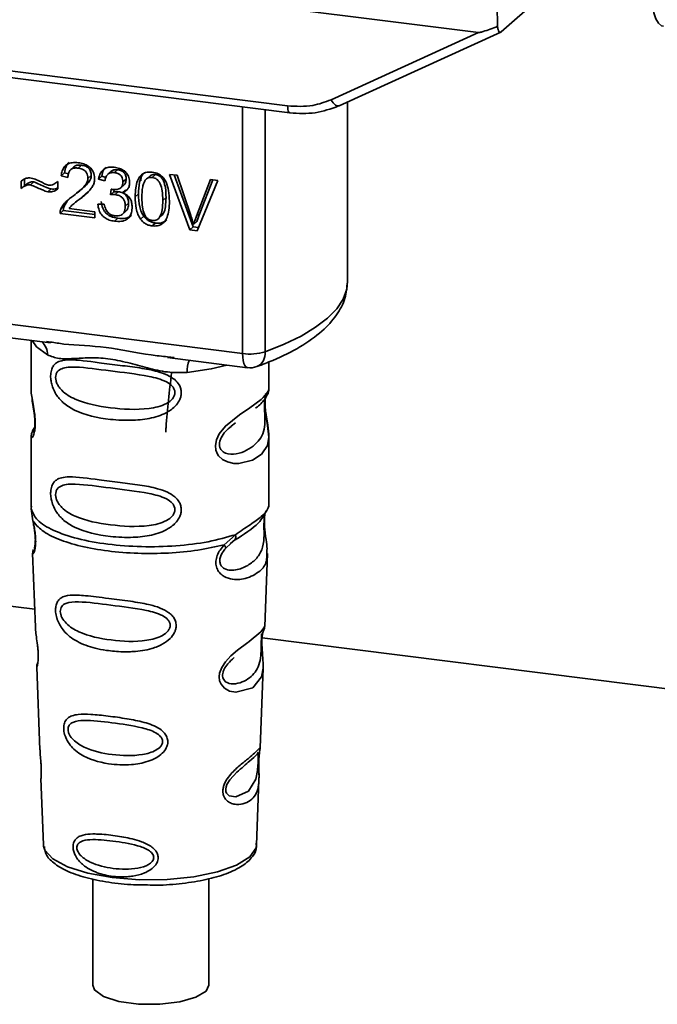
# Paper-space layout 'Blatt1' of a CAD drawing. Units: millimetres. Extents: x 0 to 5940, y 0 to 4200.
# Drawn here: x 4847 to 4872, y 1556 to 1596 of the extents above; entities that cross this region are included whole.
import ezdxf

# ---------------------------------------------------------------- set-up
doc = ezdxf.new("R2010")
doc.units = ezdxf.units.MM
doc.header["$LTSCALE"] = 10

psp = doc.layouts.new('Blatt1')

# ---------------------------------------------------------------- linework, layer by layer
at = {"color": 7, "linetype": 'Continuous', "lineweight": 35}
for p, q in [((4818.291, 1601.284), (4865.229, 1595.37)), ((4866.149, 1595.402), (4867.637, 1596.713)), ((4826, 1596.394), (4857.546, 1592.419)), ((4865.99, 1596.46), (4865.999, 1595.625)), ((4826.096, 1596.114), (4857.641, 1592.139)), ((4859.298, 1592.671), (4865.229, 1595.37)), ((4859.618, 1592.425), (4866.129, 1595.388)), ((4855.735, 1582.447), (4855.735, 1592.379)), ((4856.642, 1592.265), (4856.642, 1582.518)), ((4859.96, 1585.346), (4859.96, 1592.58)), ((4848.938, 1589.968), (4848.805, 1589.851)), ((4849.242, 1590.033), (4849.11, 1589.917)), ((4846.949, 1589.469), (4846.949, 1589.212)), ((4848.562, 1589.72), (4848.429, 1589.603)), ((4848.697, 1589.54), (4848.429, 1589.603)), ((4848.562, 1589.72), (4848.716, 1589.684)), ((4849.638, 1589.615), (4849.506, 1589.498)), ((4850.059, 1589.594), (4849.927, 1589.477)), ((4850.186, 1589.398), (4849.927, 1589.477)), ((4850.059, 1589.594), (4850.225, 1589.544)), ((4850.443, 1589.786), (4850.31, 1589.669)), ((4850.7, 1589.85), (4850.567, 1589.733)), ((4851.045, 1589.476), (4850.912, 1589.359)), ((4851.643, 1589.581), (4851.635, 1589.404)), ((4852.021, 1589.617), (4851.888, 1589.5)), ((4852.226, 1589.658), (4852.093, 1589.541)), ((4852.795, 1589.664), (4853.099, 1589.626)), ((4853.614, 1587.428), (4852.795, 1589.664)), ((4852.979, 1589.641), (4853.747, 1587.545)), ((4853.099, 1589.626), (4853.649, 1588.008)), ((4846.816, 1589.095), (4846.816, 1589.395)), ((4846.949, 1589.212), (4846.816, 1589.095)), ((4847.326, 1589.36), (4847.193, 1589.243)), ((4847.893, 1588.96), (4848.026, 1589.077)), ((4848.263, 1589.356), (4848.293, 1589.382)), ((4848.293, 1589.383), (4848.293, 1589.076)), ((4849.193, 1589.017), (4849.326, 1589.134)), ((4850.827, 1589.124), (4850.959, 1589.24)), ((4853.875, 1587.979), (4854.447, 1589.456)), ((4854.734, 1589.42), (4853.904, 1587.392)), ((4854.531, 1589.446), (4854.007, 1588.096)), ((4854.447, 1589.456), (4854.734, 1589.42)), ((4849.027, 1588.541), (4849.284, 1588.767)), ((4849.284, 1588.767), (4849.151, 1588.65)), ((4849.284, 1588.767), (4849.507, 1588.971)), ((4850.413, 1588.842), (4850.442, 1589.067)), ((4850.546, 1588.959), (4850.413, 1588.842)), ((4850.558, 1589.056), (4850.546, 1588.959)), ((4850.546, 1588.959), (4850.728, 1588.965)), ((4850.595, 1588.848), (4850.728, 1588.965)), ((4851.022, 1589.043), (4850.889, 1588.927)), ((4851.54, 1588.874), (4851.407, 1588.757)), ((4852.65, 1588.735), (4852.517, 1588.618)), ((4848.41, 1588.266), (4848.543, 1588.382)), ((4848.743, 1588.291), (4849.778, 1588.161)), ((4849.014, 1588.556), (4848.881, 1588.439)), ((4849.902, 1588.461), (4850.162, 1588.462)), ((4851.14, 1588.5), (4851.007, 1588.383)), ((4848.512, 1588.205), (4848.38, 1588.088)), ((4849.778, 1587.912), (4848.38, 1588.088)), ((4848.512, 1588.205), (4849.778, 1588.045)), ((4849.778, 1588.161), (4849.778, 1587.912)), ((4850.705, 1587.895), (4850.573, 1587.778)), ((4850.897, 1588.063), (4851.03, 1588.179)), ((4851.749, 1587.982), (4851.616, 1587.865)), ((4852.367, 1587.909), (4852.499, 1588.026)), ((4854.007, 1588.096), (4853.875, 1587.979)), ((4854.007, 1588.096), (4853.893, 1587.762)), ((4852.096, 1587.586), (4852.229, 1587.703)), ((4853.747, 1587.545), (4853.614, 1587.428)), ((4853.747, 1587.545), (4853.956, 1587.519)), ((4853.893, 1587.762), (4853.761, 1587.645)), ((4853.904, 1587.392), (4853.614, 1587.428)), ((4828.61, 1585.864), (4855.735, 1582.447)), ((4836.727, 1584.299), (4847.999, 1582.879)), ((4847.212, 1582.978), (4847.212, 1581.026)), ((4847.828, 1582.939), (4848.002, 1582.913)), ((4852.707, 1582.285), (4855.926, 1581.88)), ((4852.711, 1582.319), (4852.979, 1582.291)), ((4856.796, 1581.034), (4856.796, 1582.112)), ((4847.212, 1581.039), (4847.217, 1580.989)), ((4855.267, 1579.53), (4855.445, 1579.661)), ((4855.273, 1579.516), (4855.438, 1579.663)), ((4847.212, 1579.089), (4847.212, 1576.261)), ((4856.796, 1576.261), (4856.796, 1579.082)), ((4847.229, 1576.304), (4847.218, 1576.192)), ((4847.218, 1576.191), (4847.29, 1575.717)), ((4856.622, 1575.999), (4856.63, 1575.999)), ((4856.757, 1576.231), (4856.779, 1576.305)), ((4854.99, 1574.747), (4855.443, 1575.155)), ((4855.053, 1574.607), (4855.261, 1574.798)), ((4855.228, 1574.782), (4855.429, 1574.957)), ((4855.261, 1574.798), (4855.386, 1574.914)), ((4847.275, 1574.417), (4847.386, 1571.427)), ((4856.623, 1571.458), (4856.732, 1574.397)), ((4840.539, 1573.011), (4847.359, 1572.152)), ((4856.517, 1571.109), (4856.506, 1570.957)), ((4856.519, 1570.998), (4879.288, 1568.129)), ((4856.513, 1570.752), (4856.512, 1570.773)), ((4856.513, 1570.751), (4856.513, 1570.752)), ((4847.446, 1569.825), (4847.569, 1566.496)), ((4856.442, 1566.573), (4856.561, 1569.783)), ((4856.426, 1566.495), (4856.421, 1566.498)), ((4856.387, 1565.974), (4856.387, 1565.991)), ((4856.387, 1565.969), (4856.387, 1565.974)), ((4847.612, 1565.341), (4847.711, 1562.667)), ((4856.297, 1562.667), (4856.394, 1565.287)), ((4847.711, 1562.667), (4847.715, 1562.619)), ((4856.297, 1562.667), (4856.297, 1562.711)), ((4849.702, 1561.293), (4849.702, 1557.013)), ((4854.369, 1557.013), (4854.369, 1561.301))]:
    psp.add_line(p, q, dxfattribs=at)
at = {"color": 7, "linetype": 'Continuous', "lineweight": 35, "flags": 128}
for points in [[(4872.214, 1596.819), (4872.244, 1596.472), (4872.301, 1596.172), (4872.382, 1595.929), (4872.485, 1595.753), (4872.605, 1595.65), (4872.685, 1595.625)], [(4859.298, 1592.671), (4859.339, 1592.603), (4859.384, 1592.542), (4859.431, 1592.492), (4859.479, 1592.453), (4859.525, 1592.428), (4859.569, 1592.417), (4859.599, 1592.418)], [(4857.64, 1592.139), (4857.637, 1592.14), (4857.611, 1592.153), (4857.589, 1592.182), (4857.571, 1592.225), (4857.557, 1592.28), (4857.549, 1592.346), (4857.546, 1592.419)], [(4859.599, 1592.418), (4859.608, 1592.421), (4859.618, 1592.425)], [(4856.642, 1582.518), (4857.413, 1582.825), (4858.093, 1583.155), (4858.674, 1583.505), (4859.152, 1583.872), (4859.523, 1584.253), (4859.781, 1584.644), (4859.926, 1585.041), (4859.96, 1585.346)], [(4847.262, 1582.971), (4847.436, 1582.719), (4847.869, 1582.395)], [(4855.926, 1581.88), (4855.917, 1581.881), (4855.866, 1581.909), (4855.821, 1581.968), (4855.785, 1582.054), (4855.758, 1582.166), (4855.741, 1582.299), (4855.735, 1582.447)], [(4855.103, 1581.984), (4854.472, 1581.833), (4853.504, 1581.685)], [(4856.666, 1580.845), (4856.659, 1580.818), (4856.637, 1580.676), (4856.627, 1580.508), (4856.63, 1580.355), (4856.643, 1580.19), (4856.687, 1579.871), (4856.743, 1579.556), (4856.796, 1579.081), (4856.74, 1578.74), (4856.511, 1578.406), (4856.49, 1578.386), (4856.487, 1578.384), (4856.486, 1578.383), (4856.132, 1578.16), (4855.581, 1578.025), (4855.384, 1578.028), (4855.127, 1578.083), (4854.92, 1578.188), (4854.768, 1578.333), (4854.713, 1578.418), (4854.691, 1578.465), (4854.681, 1578.489), (4854.68, 1578.492), (4854.659, 1578.557), (4854.638, 1578.744), (4854.679, 1578.974), (4854.794, 1579.22), (4855.038, 1579.527), (4855.602, 1579.982), (4856.028, 1580.266), (4856.486, 1580.605), (4856.486, 1580.605)], [(4856.559, 1569.783), (4856.498, 1569.426), (4856.145, 1568.991), (4855.464, 1568.809), (4855.208, 1568.859), (4854.999, 1568.976), (4854.865, 1569.134), (4854.808, 1569.276), (4854.791, 1569.433), (4854.808, 1569.573), (4854.892, 1569.805), (4855.04, 1570.032), (4855.261, 1570.272), (4855.526, 1570.5), (4855.948, 1570.814), (4855.978, 1570.836), (4855.992, 1570.847), (4855.994, 1570.848), (4855.995, 1570.849), (4855.995, 1570.849), (4855.995, 1570.849), (4855.995, 1570.849), (4855.995, 1570.849), (4855.995, 1570.849), (4856.468, 1571.246), (4856.602, 1571.419), (4856.615, 1571.458)], [(4856.362, 1566.056), (4856.358, 1565.961), (4856.353, 1565.856), (4856.338, 1565.653), (4856.273, 1565.307), (4855.969, 1564.828), (4855.463, 1564.594), (4855.189, 1564.641), (4855.088, 1564.742), (4855.059, 1564.817), (4855.052, 1564.902), (4855.066, 1564.996), (4855.101, 1565.096), (4855.213, 1565.283), (4855.5, 1565.592), (4855.5, 1565.592)], [(4847.715, 1562.619), (4847.767, 1562.453), (4848.091, 1562.096), (4848.681, 1561.778), (4849.498, 1561.522), (4850.486, 1561.346), (4851.577, 1561.26), (4852.698, 1561.272), (4853.771, 1561.38), (4854.723, 1561.577), (4855.491, 1561.849), (4856.02, 1562.179), (4856.276, 1562.542), (4856.297, 1562.667)], [(4854.369, 1557.013), (4854.26, 1556.779), (4853.856, 1556.526), (4853.206, 1556.34), (4852.397, 1556.245), (4851.54, 1556.253), (4850.75, 1556.364), (4850.133, 1556.563), (4849.774, 1556.822), (4849.702, 1557.013)]]:
    psp.add_lwpolyline(points, dxfattribs=at)
at = {"color": 7, "linetype": 'Continuous', "lineweight": 35}
for centre, radius, start, end in [((4847.206, 1582.423), 0.664, 357.5584, 49.0042), ((4856.026, 1584.542), 2.116, 262.0863, 286.9126), ((4856.055, 1582.454), 0.59, 295.8437, 6.266), ((4854.578, 1581.756), 1.077, 157.0927, 183.7787), ((4856.03, 1582.707), 0.833, 262.8192, 289.8426)]:
    psp.add_arc(centre, radius, start, end, dxfattribs=at)
for points, knots in [([(4865.999, 1595.625), (4865.808, 1595.55), (4865.573, 1595.459), (4865.32, 1595.384), (4865.255, 1595.37), (4865.237, 1595.37), (4865.229, 1595.37)], [0, 0, 0, 0, 0.759745, 0.932709, 0.973735, 1, 1, 1, 1]), ([(4865.999, 1595.625), (4866.006, 1595.578), (4866.019, 1595.483), (4866.06, 1595.402), (4866.105, 1595.374), (4866.135, 1595.393), (4866.149, 1595.402)], [0, 0, 0, 0, 0.288437, 0.58078, 0.798899, 1, 1, 1, 1]), ([(4857.546, 1592.419), (4857.89, 1592.402), (4858.506, 1592.371), (4859.056, 1592.579), (4859.298, 1592.671)], [0, 0, 0, 0, 0.559553, 1, 1, 1, 1]), ([(4857.64, 1592.139), (4857.983, 1592.119), (4858.67, 1592.079), (4859.289, 1592.305), (4859.599, 1592.419)], [0, 0, 0, 0, 0.499521, 1, 1, 1, 1]), ([(4848.429, 1589.603), (4848.439, 1589.672), (4848.458, 1589.801), (4848.541, 1589.965), (4848.676, 1590.086), (4848.876, 1590.15), (4849.031, 1590.138), (4849.115, 1590.132)], [0, 0, 0, 0, 0.204649, 0.382399, 0.548961, 0.756031, 1, 1, 1, 1]), ([(4848.741, 1590.136), (4848.721, 1590.118), (4848.674, 1590.074), (4848.598, 1589.94), (4848.576, 1589.81), (4848.562, 1589.72)], [0, 0, 0, 0, 0.173947, 0.425043, 1, 1, 1, 1]), ([(4849.11, 1589.917), (4849.063, 1589.92), (4848.977, 1589.927), (4848.859, 1589.896), (4848.766, 1589.823), (4848.706, 1589.699), (4848.701, 1589.596), (4848.697, 1589.54)], [0, 0, 0, 0, 0.2063586, 0.3823897, 0.5459271, 0.7517287, 1, 1, 1, 1]), ([(4848.938, 1589.968), (4848.956, 1589.981), (4848.992, 1590.009), (4849.094, 1590.042), (4849.181, 1590.037), (4849.242, 1590.033)], [0, 0, 0, 0, 0.2091672, 0.4463909, 1, 1, 1, 1]), ([(4849.506, 1589.498), (4849.504, 1589.54), (4849.5, 1589.619), (4849.457, 1589.73), (4849.379, 1589.823), (4849.257, 1589.891), (4849.162, 1589.907), (4849.11, 1589.917)], [0, 0, 0, 0, 0.2021606, 0.3753007, 0.5381721, 0.7464694, 1, 1, 1, 1]), ([(4849.115, 1590.132), (4849.19, 1590.119), (4849.327, 1590.096), (4849.514, 1590.012), (4849.663, 1589.879), (4849.761, 1589.683), (4849.769, 1589.537), (4849.774, 1589.458)], [0, 0, 0, 0, 0.222306, 0.408354, 0.573454, 0.769693, 1, 1, 1, 1]), ([(4849.242, 1590.033), (4849.301, 1590.023), (4849.385, 1590.008), (4849.483, 1589.954), (4849.541, 1589.906), (4849.585, 1589.847), (4849.63, 1589.75), (4849.635, 1589.671), (4849.638, 1589.615)], [0, 0, 0, 0, 0.283781, 0.403397, 0.514199, 0.622773, 0.73633, 1, 1, 1, 1]), ([(4849.927, 1589.477), (4849.949, 1589.566), (4849.991, 1589.732), (4850.153, 1589.898), (4850.354, 1589.964), (4850.49, 1589.955), (4850.562, 1589.95)], [0, 0, 0, 0, 0.302172, 0.560281, 0.765896, 1, 1, 1, 1]), ([(4850.244, 1589.954), (4850.205, 1589.914), (4850.109, 1589.816), (4850.078, 1589.676), (4850.059, 1589.594)], [0, 0, 0, 0, 0.411005, 1, 1, 1, 1]), ([(4850.562, 1589.95), (4850.632, 1589.938), (4850.761, 1589.916), (4850.936, 1589.837), (4851.076, 1589.713), (4851.168, 1589.531), (4851.176, 1589.394), (4851.181, 1589.32)], [0, 0, 0, 0, 0.222912, 0.409356, 0.574539, 0.770417, 1, 1, 1, 1]), ([(4846.816, 1589.395), (4846.88, 1589.441), (4846.997, 1589.527), (4847.149, 1589.519), (4847.218, 1589.515)], [0, 0, 0, 0, 0.545318, 1, 1, 1, 1]), ([(4847.218, 1589.515), (4847.292, 1589.495), (4847.449, 1589.454), (4847.594, 1589.373), (4847.671, 1589.331)], [0, 0, 0, 0, 0.473899, 1, 1, 1, 1]), ([(4848.922, 1588.805), (4849.092, 1588.931), (4849.305, 1589.091), (4849.483, 1589.352), (4849.499, 1589.454), (4849.506, 1589.498)], [0, 0, 0, 0, 0.684027, 0.861842, 1, 1, 1, 1]), ([(4849.638, 1589.615), (4849.636, 1589.59), (4849.632, 1589.538), (4849.588, 1589.427), (4849.421, 1589.192), (4849.211, 1589.037), (4849.055, 1588.922)], [0, 0, 0, 0, 0.075506, 0.161288, 0.37335, 1, 1, 1, 1]), ([(4850.567, 1589.733), (4850.512, 1589.735), (4850.407, 1589.74), (4850.285, 1589.659), (4850.215, 1589.539), (4850.196, 1589.448), (4850.186, 1589.398)], [0, 0, 0, 0, 0.27459, 0.524574, 0.741582, 1, 1, 1, 1]), ([(4850.443, 1589.786), (4850.443, 1589.786), (4850.455, 1589.803), (4850.494, 1589.822), (4850.576, 1589.856), (4850.649, 1589.852), (4850.7, 1589.85)], [0, 0, 0, 0, 0.002285, 0.231886, 0.468155, 1, 1, 1, 1]), ([(4850.912, 1589.359), (4850.911, 1589.397), (4850.907, 1589.467), (4850.87, 1589.566), (4850.802, 1589.65), (4850.696, 1589.71), (4850.613, 1589.725), (4850.567, 1589.733)], [0, 0, 0, 0, 0.205329, 0.380462, 0.543618, 0.750017, 1, 1, 1, 1]), ([(4850.7, 1589.85), (4850.751, 1589.841), (4850.824, 1589.828), (4850.91, 1589.78), (4850.959, 1589.737), (4850.998, 1589.685), (4851.037, 1589.598), (4851.042, 1589.526), (4851.045, 1589.476)], [0, 0, 0, 0, 0.279748, 0.394559, 0.50921, 0.615388, 0.73, 1, 1, 1, 1]), ([(4851.045, 1589.476), (4851.041, 1589.423), (4851.034, 1589.348), (4850.993, 1589.272), (4850.967, 1589.25), (4850.958, 1589.242)], [0, 0, 0, 0, 0.590845, 0.851711, 1, 1, 1, 1]), ([(4851.407, 1588.757), (4851.411, 1588.88), (4851.418, 1589.102), (4851.486, 1589.394), (4851.611, 1589.62), (4851.824, 1589.766), (4852.003, 1589.76), (4852.096, 1589.756)], [0, 0, 0, 0, 0.253654, 0.460771, 0.631376, 0.809298, 1, 1, 1, 1]), ([(4851.776, 1589.737), (4851.754, 1589.715), (4851.652, 1589.611), (4851.558, 1589.309), (4851.547, 1589.032), (4851.54, 1588.874)], [0, 0, 0, 0, 0.107429, 0.492779, 1, 1, 1, 1]), ([(4852.093, 1589.541), (4852.065, 1589.542), (4852.009, 1589.546), (4851.932, 1589.526), (4851.863, 1589.486), (4851.827, 1589.446), (4851.808, 1589.424)], [0, 0, 0, 0, 0.256131, 0.492579, 0.732161, 1, 1, 1, 1]), ([(4852.226, 1589.658), (4852.195, 1589.659), (4852.133, 1589.662), (4852.061, 1589.646), (4852.033, 1589.619), (4852.025, 1589.612)], [0, 0, 0, 0, 0.434621, 0.84834, 1, 1, 1, 1]), ([(4852.517, 1588.618), (4852.513, 1588.746), (4852.507, 1588.968), (4852.444, 1589.231), (4852.358, 1589.384), (4852.283, 1589.465), (4852.193, 1589.521), (4852.127, 1589.534), (4852.093, 1589.541)], [0, 0, 0, 0, 0.355032, 0.618427, 0.722857, 0.81598, 0.905498, 1, 1, 1, 1]), ([(4852.096, 1589.756), (4852.176, 1589.74), (4852.328, 1589.709), (4852.53, 1589.558), (4852.681, 1589.318), (4852.772, 1588.982), (4852.78, 1588.727), (4852.785, 1588.584)], [0, 0, 0, 0, 0.163836, 0.314179, 0.475444, 0.706428, 1, 1, 1, 1]), ([(4852.65, 1588.735), (4852.646, 1588.863), (4852.64, 1589.085), (4852.576, 1589.348), (4852.49, 1589.502), (4852.415, 1589.583), (4852.325, 1589.638), (4852.26, 1589.651), (4852.226, 1589.658)], [0, 0, 0, 0, 0.355035, 0.618775, 0.723507, 0.816643, 0.905912, 1, 1, 1, 1]), ([(4847.193, 1589.243), (4847.16, 1589.244), (4847.088, 1589.246), (4846.955, 1589.2), (4846.872, 1589.137), (4846.816, 1589.095)], [0, 0, 0, 0, 0.232412, 0.495161, 1, 1, 1, 1]), ([(4846.949, 1589.212), (4847.011, 1589.258), (4847.097, 1589.323), (4847.232, 1589.363), (4847.295, 1589.361), (4847.326, 1589.36)], [0, 0, 0, 0, 0.562084, 0.787974, 1, 1, 1, 1]), ([(4847.893, 1588.96), (4847.858, 1588.97), (4847.769, 1588.996), (4847.536, 1589.094), (4847.339, 1589.18), (4847.193, 1589.243)], [0, 0, 0, 0, 0.148329, 0.370565, 1, 1, 1, 1]), ([(4847.326, 1589.36), (4847.485, 1589.291), (4847.69, 1589.201), (4847.924, 1589.105), (4847.999, 1589.084), (4848.026, 1589.077)], [0, 0, 0, 0, 0.686177, 0.8894, 1, 1, 1, 1]), ([(4847.671, 1589.331), (4847.723, 1589.302), (4847.803, 1589.258), (4847.89, 1589.238), (4847.921, 1589.231)], [0, 0, 0, 0, 0.642837, 1, 1, 1, 1]), ([(4848.293, 1589.076), (4848.226, 1589.031), (4848.107, 1588.952), (4847.958, 1588.957), (4847.893, 1588.96)], [0, 0, 0, 0, 0.567539, 1, 1, 1, 1]), ([(4847.921, 1589.231), (4847.957, 1589.229), (4848.031, 1589.227), (4848.164, 1589.273), (4848.242, 1589.34), (4848.293, 1589.383)], [0, 0, 0, 0, 0.2482942, 0.5130017, 1, 1, 1, 1]), ([(4848.026, 1589.077), (4848.1, 1589.071), (4848.198, 1589.064), (4848.275, 1589.11), (4848.293, 1589.121)], [0, 0, 0, 0, 0.763108, 1, 1, 1, 1]), ([(4849.774, 1589.458), (4849.769, 1589.411), (4849.759, 1589.311), (4849.686, 1589.168), (4849.504, 1588.922), (4849.303, 1588.767), (4849.151, 1588.65)], [0, 0, 0, 0, 0.126025, 0.2739, 0.450507, 1, 1, 1, 1]), ([(4850.483, 1589.059), (4850.532, 1589.054), (4850.621, 1589.047), (4850.742, 1589.068), (4850.839, 1589.123), (4850.904, 1589.224), (4850.909, 1589.312), (4850.912, 1589.359)], [0, 0, 0, 0, 0.230705, 0.422289, 0.588617, 0.779865, 1, 1, 1, 1]), ([(4851.181, 1589.32), (4851.177, 1589.269), (4851.169, 1589.169), (4851.1, 1589.052), (4851.003, 1588.972), (4850.929, 1588.942), (4850.889, 1588.927)], [0, 0, 0, 0, 0.279858, 0.542566, 0.759122, 1, 1, 1, 1]), ([(4851.808, 1589.424), (4851.787, 1589.388), (4851.74, 1589.307), (4851.685, 1589.072), (4851.679, 1588.871), (4851.676, 1588.724)], [0, 0, 0, 0, 0.1796558, 0.4007339, 1, 1, 1, 1]), ([(4848.41, 1588.266), (4848.435, 1588.315), (4848.49, 1588.424), (4848.661, 1588.609), (4848.818, 1588.727), (4848.922, 1588.805)], [0, 0, 0, 0, 0.216403, 0.479331, 1, 1, 1, 1]), ([(4848.831, 1588.735), (4848.793, 1588.706), (4848.671, 1588.613), (4848.595, 1588.476), (4848.543, 1588.382)], [0, 0, 0, 0, 0.313317, 1, 1, 1, 1]), ([(4850.595, 1588.848), (4850.564, 1588.85), (4850.502, 1588.853), (4850.442, 1588.846), (4850.413, 1588.842)], [0, 0, 0, 0, 0.506621, 1, 1, 1, 1]), ([(4850.442, 1589.067), (4850.45, 1589.065), (4850.464, 1589.062), (4850.478, 1589.059), (4850.483, 1589.059)], [0, 0, 0, 0, 0.6203189, 1, 1, 1, 1]), ([(4851.007, 1588.383), (4851.005, 1588.43), (4851.001, 1588.518), (4850.957, 1588.641), (4850.876, 1588.745), (4850.749, 1588.82), (4850.65, 1588.838), (4850.595, 1588.848)], [0, 0, 0, 0, 0.2099576, 0.3880275, 0.5516435, 0.7552686, 1, 1, 1, 1]), ([(4850.728, 1588.965), (4850.789, 1588.953), (4850.877, 1588.937), (4850.979, 1588.878), (4851.039, 1588.825), (4851.085, 1588.759), (4851.131, 1588.651), (4851.136, 1588.562), (4851.14, 1588.5)], [0, 0, 0, 0, 0.274013, 0.39074, 0.500481, 0.610026, 0.726441, 1, 1, 1, 1]), ([(4850.889, 1588.927), (4850.956, 1588.898), (4851.081, 1588.843), (4851.211, 1588.692), (4851.275, 1588.523), (4851.281, 1588.413), (4851.284, 1588.354)], [0, 0, 0, 0, 0.288151, 0.544825, 0.756652, 1, 1, 1, 1]), ([(4851.616, 1587.865), (4851.58, 1587.927), (4851.501, 1588.061), (4851.422, 1588.366), (4851.413, 1588.602), (4851.407, 1588.757)], [0, 0, 0, 0, 0.224146, 0.486782, 1, 1, 1, 1]), ([(4851.54, 1588.874), (4851.547, 1588.7), (4851.557, 1588.457), (4851.646, 1588.154), (4851.716, 1588.036), (4851.749, 1587.982)], [0, 0, 0, 0, 0.572332, 0.800832, 1, 1, 1, 1]), ([(4851.676, 1588.724), (4851.679, 1588.597), (4851.685, 1588.375), (4851.748, 1588.112), (4851.833, 1587.959), (4851.908, 1587.878), (4851.998, 1587.822), (4852.063, 1587.809), (4852.096, 1587.802)], [0, 0, 0, 0, 0.3556735, 0.6194092, 0.7238279, 0.8167787, 0.9059598, 1, 1, 1, 1]), ([(4852.498, 1588.027), (4852.514, 1588.05), (4852.583, 1588.145), (4852.638, 1588.39), (4852.645, 1588.609), (4852.65, 1588.735)], [0, 0, 0, 0, 0.118077, 0.493868, 1, 1, 1, 1]), ([(4848.512, 1588.205), (4848.513, 1588.239), (4848.515, 1588.301), (4848.534, 1588.358), (4848.543, 1588.382)], [0, 0, 0, 0, 0.560739, 1, 1, 1, 1]), ([(4849.151, 1588.65), (4849.05, 1588.578), (4848.901, 1588.473), (4848.781, 1588.336), (4848.743, 1588.291)], [0, 0, 0, 0, 0.678838, 1, 1, 1, 1]), ([(4850.573, 1587.778), (4850.502, 1587.79), (4850.371, 1587.813), (4850.192, 1587.899), (4850.044, 1588.034), (4849.937, 1588.229), (4849.914, 1588.38), (4849.902, 1588.461)], [0, 0, 0, 0, 0.209684, 0.39078, 0.558089, 0.762245, 1, 1, 1, 1]), ([(4850.034, 1588.578), (4850.049, 1588.487), (4850.07, 1588.355), (4850.152, 1588.198), (4850.228, 1588.102), (4850.323, 1588.023), (4850.48, 1587.937), (4850.613, 1587.912), (4850.705, 1587.895)], [0, 0, 0, 0, 0.266761, 0.383566, 0.495224, 0.607499, 0.726214, 1, 1, 1, 1]), ([(4850.162, 1588.462), (4850.179, 1588.391), (4850.21, 1588.263), (4850.314, 1588.109), (4850.442, 1588.021), (4850.529, 1588.003), (4850.574, 1587.994)], [0, 0, 0, 0, 0.328357, 0.594762, 0.78972, 1, 1, 1, 1]), ([(4851.284, 1588.354), (4851.28, 1588.278), (4851.273, 1588.139), (4851.197, 1587.958), (4851.055, 1587.825), (4850.837, 1587.758), (4850.666, 1587.771), (4850.573, 1587.778)], [0, 0, 0, 0, 0.202756, 0.37627, 0.539193, 0.747133, 1, 1, 1, 1]), ([(4850.574, 1587.994), (4850.623, 1587.99), (4850.714, 1587.983), (4850.838, 1588.015), (4850.936, 1588.09), (4850.999, 1588.218), (4851.004, 1588.325), (4851.007, 1588.383)], [0, 0, 0, 0, 0.209014, 0.386482, 0.55, 0.754191, 1, 1, 1, 1]), ([(4851.14, 1588.5), (4851.136, 1588.434), (4851.131, 1588.34), (4851.081, 1588.238), (4851.051, 1588.194), (4851.03, 1588.18), (4851.03, 1588.18)], [0, 0, 0, 0, 0.5438376, 0.7752237, 0.9923957, 1, 1, 1, 1]), ([(4852.096, 1587.802), (4852.13, 1587.801), (4852.195, 1587.797), (4852.285, 1587.83), (4852.359, 1587.892), (4852.444, 1588.024), (4852.507, 1588.271), (4852.514, 1588.492), (4852.517, 1588.618)], [0, 0, 0, 0, 0.093803, 0.182838, 0.275686, 0.379988, 0.6436, 1, 1, 1, 1]), ([(4852.785, 1588.584), (4852.782, 1588.462), (4852.775, 1588.239), (4852.706, 1587.948), (4852.582, 1587.722), (4852.369, 1587.577), (4852.189, 1587.583), (4852.096, 1587.586)], [0, 0, 0, 0, 0.253538, 0.460576, 0.631156, 0.809143, 1, 1, 1, 1]), ([(4848.38, 1588.088), (4848.381, 1588.122), (4848.382, 1588.184), (4848.402, 1588.241), (4848.41, 1588.266)], [0, 0, 0, 0, 0.560739, 1, 1, 1, 1]), ([(4850.705, 1587.895), (4850.811, 1587.887), (4850.962, 1587.876), (4851.137, 1587.93), (4851.217, 1587.97), (4851.247, 1588.003), (4851.251, 1588.008)], [0, 0, 0, 0, 0.532715, 0.75763, 0.966436, 1, 1, 1, 1]), ([(4851.749, 1587.982), (4851.779, 1587.944), (4851.839, 1587.871), (4851.954, 1587.788), (4852.086, 1587.729), (4852.179, 1587.712), (4852.229, 1587.703)], [0, 0, 0, 0, 0.246831, 0.486726, 0.727256, 1, 1, 1, 1]), ([(4853.649, 1588.008), (4853.673, 1587.938), (4853.713, 1587.818), (4853.747, 1587.696), (4853.761, 1587.645)], [0, 0, 0, 0, 0.579396, 1, 1, 1, 1]), ([(4853.761, 1587.645), (4853.78, 1587.708), (4853.815, 1587.821), (4853.856, 1587.931), (4853.875, 1587.979)], [0, 0, 0, 0, 0.556662, 1, 1, 1, 1]), ([(4852.096, 1587.586), (4852.042, 1587.596), (4851.939, 1587.615), (4851.764, 1587.699), (4851.672, 1587.802), (4851.616, 1587.865)], [0, 0, 0, 0, 0.297527, 0.572077, 1, 1, 1, 1]), ([(4852.229, 1587.703), (4852.283, 1587.699), (4852.388, 1587.692), (4852.531, 1587.728), (4852.631, 1587.779), (4852.671, 1587.827), (4852.682, 1587.839)], [0, 0, 0, 0, 0.319638, 0.612391, 0.897828, 1, 1, 1, 1]), ([(4856.313, 1581.923), (4856.529, 1582.005), (4857.167, 1582.246), (4858.081, 1582.706), (4858.936, 1583.309), (4859.529, 1583.962), (4859.894, 1584.64), (4859.934, 1585.116), (4859.953, 1585.34)], [0, 0, 0, 0, 0.103555, 0.30523, 0.509991, 0.691144, 0.854212, 1, 1, 1, 1]), ([(4848.002, 1582.913), (4848.178, 1582.884), (4848.852, 1582.772), (4850.229, 1582.767), (4851.64, 1582.421), (4852.489, 1582.34), (4852.711, 1582.319)], [0, 0, 0, 0, 0.13088, 0.500017, 0.869149, 1, 1, 1, 1]), ([(4853.504, 1581.685), (4853.238, 1581.68), (4852.706, 1581.672), (4851.9, 1581.866), (4851.101, 1582.091), (4850.301, 1582.265), (4849.678, 1582.284), (4849.227, 1582.264), (4848.804, 1582.241), (4848.323, 1582.224), (4848.02, 1582.338), (4847.869, 1582.395)], [0, 0, 0, 0, 0.12455, 0.249954, 0.375378, 0.499928, 0.624498, 0.687186, 0.750025, 0.875449, 1, 1, 1, 1]), ([(4853.264, 1580.875), (4853.261, 1580.83), (4853.255, 1580.738), (4853.197, 1580.568), (4853.047, 1580.331), (4852.67, 1580.035), (4852.062, 1579.826), (4851.26, 1579.74), (4850.167, 1579.793), (4849.207, 1580.005), (4848.551, 1580.409), (4848.279, 1580.7), (4848.122, 1580.977), (4848.046, 1581.194), (4848.004, 1581.404), (4847.995, 1581.619), (4848.035, 1581.818), (4848.117, 1581.973), (4848.247, 1582.095), (4848.453, 1582.177), (4848.968, 1582.221), (4849.765, 1582.098), (4850.765, 1581.977), (4851.57, 1581.878), (4852.22, 1581.762), (4852.693, 1581.6), (4852.994, 1581.422), (4853.169, 1581.224), (4853.251, 1581.038), (4853.26, 1580.929), (4853.264, 1580.875)], [0, 0, 0, 0, 0.010201, 0.020756, 0.039226, 0.070013, 0.121443, 0.174894, 0.242728, 0.361314, 0.404184, 0.439328, 0.458912, 0.476594, 0.488781, 0.504547, 0.523557, 0.539799, 0.55772, 0.585196, 0.617386, 0.722103, 0.786619, 0.844175, 0.896553, 0.926986, 0.95317, 0.974931, 0.987752, 1, 1, 1, 1]), ([(4853.007, 1580.879), (4853.002, 1580.836), (4852.991, 1580.747), (4852.883, 1580.579), (4852.554, 1580.345), (4851.675, 1580.156), (4850.385, 1580.239), (4849.208, 1580.465), (4848.562, 1580.833), (4848.346, 1581.082), (4848.267, 1581.212), (4848.215, 1581.349), (4848.196, 1581.486), (4848.214, 1581.612), (4848.287, 1581.751), (4848.525, 1581.903), (4849.207, 1581.92), (4850.386, 1581.739), (4851.675, 1581.609), (4852.554, 1581.395), (4852.883, 1581.172), (4852.991, 1581.01), (4853.002, 1580.921), (4853.007, 1580.879)], [0, 0, 0, 0, 0.011634, 0.0239322, 0.0511377, 0.1135471, 0.2499637, 0.3863785, 0.4487743, 0.4633691, 0.4761294, 0.4885166, 0.5000581, 0.511545, 0.5240072, 0.5512273, 0.613625, 0.7500353, 0.8864541, 0.9488432, 0.9760625, 0.9885697, 1, 1, 1, 1]), ([(4852.87, 1581.669), (4852.788, 1580.94), (4852.699, 1580.148), (4852.64, 1579.347), (4852.635, 1579.284)], [0, 0, 0, 0, 0.920987, 1, 1, 1, 1]), ([(4847.222, 1581.026), (4847.219, 1581.005), (4847.206, 1580.923), (4847.239, 1580.72), (4847.289, 1580.425), (4847.346, 1580.109), (4847.375, 1579.837), (4847.384, 1579.635), (4847.375, 1579.454), (4847.346, 1579.257), (4847.289, 1579.107), (4847.238, 1579.049), (4847.203, 1579.047), (4847.217, 1579.083), (4847.22, 1579.089)], [0, 0, 0, 0, 0.038522, 0.150739, 0.269455, 0.384595, 0.443191, 0.499906, 0.557331, 0.615323, 0.730747, 0.846167, 0.973349, 1, 1, 1, 1]), ([(4856.25, 1580.243), (4856.256, 1580.247), (4856.426, 1580.368), (4856.644, 1580.606), (4856.72, 1580.782), (4856.759, 1580.87)], [0, 0, 0, 0, 0.019983, 0.510283, 1, 1, 1, 1]), ([(4856.486, 1580.605), (4856.587, 1580.709), (4856.765, 1580.89), (4856.785, 1580.991), (4856.793, 1581.034)], [0, 0, 0, 0, 0.570173, 1, 1, 1, 1]), ([(4856.729, 1580.788), (4856.749, 1580.83), (4856.788, 1580.912), (4856.793, 1580.995), (4856.796, 1581.036)], [0, 0, 0, 0, 0.505357, 1, 1, 1, 1]), ([(4847.251, 1580.65), (4847.255, 1580.612), (4847.265, 1580.49), (4847.308, 1580.276), (4847.342, 1580.041), (4847.361, 1579.858), (4847.369, 1579.677), (4847.362, 1579.519), (4847.344, 1579.398), (4847.315, 1579.294), (4847.288, 1579.269), (4847.31, 1579.327), (4847.321, 1579.357)], [0, 0, 0, 0, 0.064693, 0.209498, 0.281098, 0.351339, 0.420442, 0.490536, 0.563967, 0.641999, 0.812399, 1, 1, 1, 1]), ([(4856.622, 1580.606), (4856.62, 1580.577), (4856.616, 1580.52), (4856.614, 1580.397), (4856.616, 1580.256), (4856.622, 1580.113), (4856.629, 1579.972), (4856.64, 1579.691), (4856.605, 1579.221), (4856.287, 1578.77), (4855.672, 1578.4), (4855.12, 1578.374), (4854.887, 1578.523), (4854.812, 1578.664), (4854.792, 1578.789), (4854.812, 1578.927), (4854.887, 1579.115), (4855.053, 1579.343), (4855.195, 1579.455), (4855.273, 1579.516)], [0, 0, 0, 0, 0.020218, 0.039354, 0.05809, 0.078699, 0.0997, 0.123677, 0.226243, 0.450552, 0.674841, 0.777457, 0.822197, 0.84242, 0.861552, 0.880316, 0.900909, 0.945655, 1, 1, 1, 1]), ([(4856.796, 1579.079), (4856.785, 1579.237), (4856.768, 1579.477), (4856.701, 1579.841), (4856.666, 1580.077), (4856.647, 1580.261), (4856.639, 1580.441), (4856.646, 1580.601), (4856.658, 1580.673), (4856.664, 1580.71)], [0, 0, 0, 0, 0.359943, 0.545567, 0.637364, 0.727433, 0.816019, 0.905853, 1, 1, 1, 1]), ([(4847.274, 1579.314), (4847.255, 1579.276), (4847.22, 1579.2), (4847.215, 1579.121), (4847.212, 1579.082)], [0, 0, 0, 0, 0.507902, 1, 1, 1, 1]), ([(4847.352, 1579.464), (4847.352, 1579.464), (4847.264, 1579.367), (4847.253, 1579.3), (4847.243, 1579.233)], [0, 0, 0, 0, 0.001599, 1, 1, 1, 1]), ([(4853.264, 1576.161), (4853.261, 1576.116), (4853.255, 1576.024), (4853.197, 1575.854), (4853.047, 1575.617), (4852.67, 1575.321), (4852.062, 1575.112), (4851.26, 1575.026), (4850.167, 1575.079), (4849.207, 1575.29), (4848.551, 1575.695), (4848.279, 1575.986), (4848.122, 1576.262), (4848.046, 1576.48), (4848.004, 1576.69), (4847.995, 1576.905), (4848.035, 1577.104), (4848.117, 1577.259), (4848.247, 1577.381), (4848.453, 1577.463), (4848.968, 1577.507), (4849.765, 1577.384), (4850.765, 1577.263), (4851.57, 1577.164), (4852.22, 1577.048), (4852.693, 1576.886), (4852.994, 1576.708), (4853.169, 1576.51), (4853.251, 1576.324), (4853.26, 1576.215), (4853.264, 1576.161)], [0, 0, 0, 0, 0.010201, 0.020756, 0.039226, 0.070013, 0.121443, 0.174894, 0.242728, 0.361314, 0.404184, 0.439328, 0.458912, 0.476594, 0.488781, 0.504547, 0.523557, 0.539799, 0.55772, 0.585196, 0.617386, 0.722103, 0.786619, 0.844175, 0.896553, 0.926986, 0.95317, 0.974931, 0.987752, 1, 1, 1, 1]), ([(4853.007, 1576.165), (4853.002, 1576.122), (4852.991, 1576.033), (4852.883, 1575.865), (4852.554, 1575.631), (4851.675, 1575.442), (4850.385, 1575.525), (4849.208, 1575.751), (4848.562, 1576.119), (4848.346, 1576.368), (4848.267, 1576.498), (4848.215, 1576.634), (4848.196, 1576.772), (4848.214, 1576.898), (4848.287, 1577.037), (4848.525, 1577.189), (4849.207, 1577.206), (4850.386, 1577.025), (4851.675, 1576.895), (4852.554, 1576.681), (4852.883, 1576.458), (4852.991, 1576.296), (4853.002, 1576.207), (4853.007, 1576.165)], [0, 0, 0, 0, 0.011634, 0.023932, 0.051138, 0.113547, 0.249964, 0.386378, 0.448774, 0.463369, 0.476129, 0.488517, 0.500058, 0.511545, 0.524007, 0.551227, 0.613625, 0.750035, 0.886454, 0.948843, 0.976063, 0.98857, 1, 1, 1, 1]), ([(4856.63, 1575.999), (4856.627, 1575.983), (4856.622, 1575.954), (4856.61, 1575.871), (4856.603, 1575.785), (4856.599, 1575.712), (4856.596, 1575.631), (4856.594, 1575.517), (4856.595, 1575.366), (4856.598, 1575.135), (4856.587, 1574.779), (4856.482, 1574.422), (4856.206, 1574.083), (4855.794, 1573.814), (4855.354, 1573.691), (4855.036, 1573.757), (4854.895, 1573.866), (4854.837, 1573.967), (4854.816, 1574.061), (4854.815, 1574.139), (4854.828, 1574.22), (4854.863, 1574.329), (4854.937, 1574.468), (4855.012, 1574.559), (4855.053, 1574.607)], [0, 0, 0, 0, 0.029774, 0.055062, 0.067597, 0.079561, 0.091462, 0.103816, 0.128701, 0.157943, 0.22018, 0.356935, 0.500003, 0.643079, 0.779826, 0.842066, 0.871293, 0.896176, 0.908537, 0.920441, 0.932405, 0.944938, 0.970237, 1, 1, 1, 1]), ([(4855.412, 1574.934), (4855.778, 1575.163), (4856.389, 1575.543), (4856.603, 1575.956), (4856.689, 1576.121)], [0, 0, 0, 0, 0.599919, 1, 1, 1, 1]), ([(4855.443, 1575.155), (4855.65, 1575.295), (4856.075, 1575.582), (4856.51, 1575.887), (4856.741, 1576.147), (4856.754, 1576.215), (4856.757, 1576.231)], [0, 0, 0, 0, 0.293459, 0.601684, 0.911581, 1, 1, 1, 1]), ([(4856.633, 1575.991), (4856.625, 1575.931), (4856.608, 1575.805), (4856.609, 1575.563), (4856.63, 1575.309), (4856.671, 1574.992), (4856.733, 1574.651), (4856.713, 1574.481), (4856.704, 1574.398)], [0, 0, 0, 0, 0.109901, 0.23291, 0.353178, 0.486034, 0.748404, 1, 1, 1, 1]), ([(4847.29, 1575.717), (4847.305, 1575.64), (4847.334, 1575.494), (4847.375, 1575.244), (4847.4, 1574.994), (4847.399, 1574.77), (4847.378, 1574.593), (4847.337, 1574.436), (4847.28, 1574.354), (4847.291, 1574.399), (4847.296, 1574.417)], [0, 0, 0, 0, 0.110949, 0.210935, 0.312894, 0.414426, 0.513845, 0.623647, 0.840498, 1, 1, 1, 1]), ([(4847.296, 1575.657), (4847.308, 1575.591), (4847.332, 1575.463), (4847.365, 1575.245), (4847.382, 1575.062), (4847.386, 1574.933), (4847.383, 1574.818), (4847.372, 1574.704), (4847.347, 1574.6), (4847.34, 1574.597), (4847.335, 1574.595)], [0, 0, 0, 0, 0.137313, 0.26685, 0.390454, 0.451536, 0.512942, 0.638282, 0.769675, 1, 1, 1, 1]), ([(4855.443, 1575.155), (4855.448, 1575.129), (4855.459, 1575.074), (4855.452, 1575.005), (4855.429, 1574.948), (4855.4, 1574.925), (4855.386, 1574.914)], [0, 0, 0, 0, 0.2463354, 0.4999934, 0.7536548, 1, 1, 1, 1]), ([(4847.316, 1574.565), (4847.304, 1574.536), (4847.279, 1574.477), (4847.277, 1574.419), (4847.276, 1574.389)], [0, 0, 0, 0, 0.489373, 1, 1, 1, 1]), ([(4856.704, 1574.398), (4856.705, 1574.294), (4856.709, 1573.982), (4856.443, 1573.664), (4855.929, 1573.371), (4855.338, 1573.323), (4854.953, 1573.474), (4854.763, 1573.663), (4854.67, 1573.853), (4854.647, 1574.081), (4854.704, 1574.321), (4854.824, 1574.551), (4854.933, 1574.679), (4854.99, 1574.747)], [0, 0, 0, 0, 0.093081, 0.28233, 0.494443, 0.651009, 0.741042, 0.786562, 0.827866, 0.870084, 0.91244, 0.9539, 1, 1, 1, 1]), ([(4854.99, 1574.747), (4855.001, 1574.731), (4855.024, 1574.701), (4855.045, 1574.662), (4855.056, 1574.629), (4855.054, 1574.615), (4855.053, 1574.607)], [0, 0, 0, 0, 0.2477726, 0.4999892, 0.7522113, 1, 1, 1, 1]), ([(4853.059, 1571.498), (4853.056, 1571.453), (4853.05, 1571.361), (4852.981, 1571.174), (4852.81, 1570.944), (4852.553, 1570.764), (4852.297, 1570.645), (4851.91, 1570.512), (4851.507, 1570.454), (4851.118, 1570.438), (4850.753, 1570.439), (4850.301, 1570.479), (4849.673, 1570.603), (4849.173, 1570.781), (4848.774, 1571.04), (4848.552, 1571.252), (4848.395, 1571.467), (4848.303, 1571.648), (4848.251, 1571.797), (4848.22, 1571.916), (4848.2, 1572.045), (4848.198, 1572.167), (4848.21, 1572.271), (4848.237, 1572.384), (4848.299, 1572.507), (4848.465, 1572.659), (4848.816, 1572.742), (4849.312, 1572.71), (4849.845, 1572.65), (4850.443, 1572.573), (4851.046, 1572.5), (4851.588, 1572.416), (4851.994, 1572.337), (4852.398, 1572.224), (4852.703, 1572.069), (4852.867, 1571.93), (4852.962, 1571.819), (4853.041, 1571.677), (4853.053, 1571.557), (4853.059, 1571.498)], [0, 0, 0, 0, 0.011162, 0.022755, 0.047507, 0.077604, 0.094659, 0.113319, 0.172802, 0.188755, 0.205542, 0.259762, 0.298644, 0.366846, 0.398758, 0.426439, 0.446999, 0.465363, 0.474645, 0.483599, 0.493714, 0.505416, 0.513577, 0.521915, 0.53935, 0.558746, 0.605894, 0.668612, 0.70689, 0.749958, 0.820438, 0.850609, 0.877513, 0.916192, 0.948444, 0.959451, 0.969763, 0.985287, 1, 1, 1, 1]), ([(4852.817, 1571.503), (4852.813, 1571.465), (4852.803, 1571.384), (4852.705, 1571.231), (4852.409, 1571.013), (4851.608, 1570.821), (4850.423, 1570.88), (4849.335, 1571.108), (4848.7, 1571.482), (4848.476, 1571.767), (4848.405, 1571.94), (4848.386, 1572.066), (4848.401, 1572.179), (4848.466, 1572.306), (4848.686, 1572.444), (4849.32, 1572.468), (4850.409, 1572.313), (4851.594, 1572.181), (4852.401, 1571.976), (4852.704, 1571.77), (4852.803, 1571.622), (4852.813, 1571.542), (4852.817, 1571.503)], [0, 0, 0, 0, 0.01142, 0.023977, 0.051231, 0.113616, 0.250015, 0.386383, 0.448718, 0.475921, 0.488457, 0.49987, 0.511362, 0.523807, 0.551046, 0.613547, 0.75002, 0.886492, 0.948929, 0.976102, 0.988558, 1, 1, 1, 1]), ([(4847.39, 1571.427), (4847.391, 1571.388), (4847.393, 1571.279), (4847.425, 1571.048), (4847.465, 1570.775), (4847.492, 1570.536), (4847.504, 1570.362), (4847.505, 1570.204), (4847.495, 1570.027), (4847.47, 1569.889), (4847.447, 1569.822), (4847.449, 1569.824), (4847.449, 1569.825)], [0, 0, 0, 0, 0.0771264, 0.2139039, 0.3569376, 0.4282124, 0.4955772, 0.5632531, 0.6340917, 0.7766881, 0.9138308, 1, 1, 1, 1]), ([(4856.512, 1570.773), (4856.512, 1570.779), (4856.51, 1570.836), (4856.513, 1570.944), (4856.523, 1571.077), (4856.54, 1571.184), (4856.563, 1571.28), (4856.582, 1571.317), (4856.578, 1571.304), (4856.577, 1571.303)], [0, 0, 0, 0, 0.017269, 0.15759, 0.301367, 0.453086, 0.614638, 0.968192, 1, 1, 1, 1]), ([(4856.573, 1571.282), (4856.587, 1571.314), (4856.615, 1571.375), (4856.62, 1571.438), (4856.623, 1571.47)], [0, 0, 0, 0, 0.506372, 1, 1, 1, 1]), ([(4856.487, 1570.88), (4856.485, 1570.842), (4856.483, 1570.763), (4856.479, 1570.59), (4856.472, 1570.293), (4856.408, 1569.839), (4856.122, 1569.424), (4855.606, 1569.134), (4855.165, 1569.142), (4854.988, 1569.278), (4854.934, 1569.4), (4854.923, 1569.506), (4854.942, 1569.623), (4855.007, 1569.785), (4855.169, 1570.011), (4855.309, 1570.131), (4855.397, 1570.205)], [0, 0, 0, 0, 0.0192135, 0.0402263, 0.0859289, 0.190553, 0.4193182, 0.6480421, 0.7526076, 0.7982426, 0.8192774, 0.8384106, 0.8576354, 0.8785523, 0.9242301, 1, 1, 1, 1]), ([(4856.502, 1571.158), (4856.501, 1571.135), (4856.5, 1571.1), (4856.492, 1570.988), (4856.488, 1570.915), (4856.487, 1570.88)], [0, 0, 0, 0, 0.532131, 0.776477, 1, 1, 1, 1]), ([(4856.561, 1569.78), (4856.559, 1569.918), (4856.556, 1570.13), (4856.528, 1570.439), (4856.516, 1570.625), (4856.514, 1570.713), (4856.513, 1570.751)], [0, 0, 0, 0, 0.502614, 0.768601, 0.902299, 1, 1, 1, 1]), ([(4847.478, 1569.99), (4847.468, 1569.961), (4847.447, 1569.904), (4847.446, 1569.845), (4847.446, 1569.817)], [0, 0, 0, 0, 0.507555, 1, 1, 1, 1]), ([(4852.721, 1566.821), (4852.718, 1566.778), (4852.712, 1566.692), (4852.646, 1566.525), (4852.498, 1566.335), (4852.241, 1566.153), (4851.824, 1565.977), (4851.166, 1565.864), (4850.208, 1565.909), (4849.427, 1566.141), (4848.946, 1566.5), (4848.744, 1566.727), (4848.633, 1566.922), (4848.562, 1567.107), (4848.526, 1567.259), (4848.524, 1567.455), (4848.57, 1567.631), (4848.687, 1567.777), (4848.869, 1567.875), (4849.174, 1567.934), (4849.65, 1567.926), (4850.312, 1567.854), (4851.044, 1567.755), (4851.763, 1567.616), (4852.299, 1567.426), (4852.585, 1567.184), (4852.7, 1567.005), (4852.714, 1566.881), (4852.721, 1566.821)], [0, 0, 0, 0, 0.0122831, 0.0250364, 0.0499235, 0.0777967, 0.1100796, 0.1725687, 0.2584753, 0.3772751, 0.4108323, 0.4397241, 0.4655341, 0.471989, 0.4932706, 0.5069115, 0.5284315, 0.5524711, 0.5807429, 0.6137746, 0.6717696, 0.7416928, 0.8131929, 0.8767137, 0.9390329, 0.9639588, 0.9825499, 1, 1, 1, 1]), ([(4852.508, 1566.828), (4852.504, 1566.795), (4852.496, 1566.725), (4852.414, 1566.595), (4852.163, 1566.407), (4851.483, 1566.231), (4850.468, 1566.267), (4849.528, 1566.478), (4848.973, 1566.81), (4848.775, 1567.055), (4848.713, 1567.204), (4848.696, 1567.311), (4848.709, 1567.409), (4848.767, 1567.521), (4848.961, 1567.65), (4849.514, 1567.698), (4850.454, 1567.587), (4851.47, 1567.451), (4852.156, 1567.246), (4852.412, 1567.06), (4852.496, 1566.93), (4852.504, 1566.861), (4852.508, 1566.828)], [0, 0, 0, 0, 0.011405, 0.023957, 0.051203, 0.1136, 0.249995, 0.386365, 0.448723, 0.475925, 0.488442, 0.499882, 0.51137, 0.523815, 0.551049, 0.613552, 0.750025, 0.886476, 0.948921, 0.976102, 0.988566, 1, 1, 1, 1]), ([(4847.577, 1566.496), (4847.576, 1566.449), (4847.575, 1566.333), (4847.599, 1566.114), (4847.614, 1565.914), (4847.623, 1565.767), (4847.625, 1565.634), (4847.623, 1565.486), (4847.612, 1565.359), (4847.617, 1565.346), (4847.62, 1565.341)], [0, 0, 0, 0, 0.129381, 0.314941, 0.407297, 0.494911, 0.582607, 0.674732, 0.859808, 1, 1, 1, 1]), ([(4856.386, 1566.122), (4856.385, 1566.076), (4856.382, 1565.98), (4856.385, 1565.776), (4856.398, 1565.434), (4856.394, 1565.058), (4856.301, 1564.732), (4856.115, 1564.49), (4855.841, 1564.327), (4855.546, 1564.276), (4855.295, 1564.322), (4855.117, 1564.416), (4854.997, 1564.556), (4854.944, 1564.714), (4854.934, 1564.849), (4854.956, 1564.991), (4855.022, 1565.182), (4855.216, 1565.491), (4855.553, 1565.813), (4855.905, 1566.096), (4856.18, 1566.324), (4856.363, 1566.498), (4856.437, 1566.593), (4856.44, 1566.578), (4856.44, 1566.573)], [0, 0, 0, 0, 0.015771, 0.032297, 0.065543, 0.134434, 0.204922, 0.275788, 0.346652, 0.417146, 0.454175, 0.486363, 0.519585, 0.536139, 0.551869, 0.567916, 0.584201, 0.617532, 0.68652, 0.756962, 0.827727, 0.89849, 0.968949, 1, 1, 1, 1]), ([(4856.412, 1566.368), (4856.415, 1566.384), (4856.425, 1566.454), (4856.429, 1566.474), (4856.432, 1566.491)], [0, 0, 0, 0, 0.227619, 1, 1, 1, 1]), ([(4856.413, 1566.441), (4856.421, 1566.463), (4856.436, 1566.507), (4856.44, 1566.553), (4856.442, 1566.576)], [0, 0, 0, 0, 0.504867, 1, 1, 1, 1]), ([(4855.5, 1565.592), (4855.689, 1565.754), (4856.066, 1566.079), (4856.229, 1566.23), (4856.31, 1566.306)], [0, 0, 0, 0, 0.500004, 1, 1, 1, 1]), ([(4856.367, 1566.397), (4856.355, 1566.375), (4856.331, 1566.331), (4856.295, 1566.296), (4856.277, 1566.279)], [0, 0, 0, 0, 0.5085863, 1, 1, 1, 1]), ([(4856.31, 1566.306), (4856.332, 1566.32), (4856.364, 1566.339), (4856.368, 1566.242), (4856.366, 1566.147), (4856.364, 1566.086), (4856.362, 1566.056)], [0, 0, 0, 0, 0.550036, 0.789419, 0.899182, 1, 1, 1, 1]), ([(4856.407, 1566.372), (4856.406, 1566.368), (4856.402, 1566.342), (4856.393, 1566.254), (4856.389, 1566.166), (4856.386, 1566.122)], [0, 0, 0, 0, 0.066778, 0.536908, 1, 1, 1, 1]), ([(4856.387, 1565.991), (4856.387, 1566.005), (4856.387, 1566.06), (4856.391, 1566.153), (4856.399, 1566.259), (4856.407, 1566.332), (4856.411, 1566.36), (4856.412, 1566.368)], [0, 0, 0, 0, 0.087058, 0.340596, 0.607662, 0.893501, 1, 1, 1, 1]), ([(4856.393, 1565.269), (4856.394, 1565.373), (4856.396, 1565.537), (4856.388, 1565.765), (4856.386, 1565.895), (4856.387, 1565.951), (4856.387, 1565.969)], [0, 0, 0, 0, 0.495853, 0.780402, 0.929668, 1, 1, 1, 1]), ([(4852.333, 1562.15), (4852.331, 1562.116), (4852.326, 1562.048), (4852.28, 1561.922), (4852.177, 1561.779), (4851.999, 1561.637), (4851.712, 1561.493), (4851.395, 1561.414), (4850.911, 1561.361), (4850.361, 1561.394), (4849.805, 1561.551), (4849.386, 1561.779), (4849.129, 1562.013), (4848.979, 1562.259), (4848.918, 1562.433), (4848.9, 1562.571), (4848.908, 1562.684), (4848.939, 1562.796), (4849.012, 1562.911), (4849.142, 1563.006), (4849.363, 1563.084), (4849.623, 1563.106), (4850.047, 1563.1), (4850.574, 1563.045), (4851.182, 1562.938), (4851.686, 1562.794), (4852.024, 1562.638), (4852.228, 1562.446), (4852.317, 1562.297), (4852.328, 1562.198), (4852.333, 1562.15)], [0, 0, 0, 0, 0.011919, 0.02419, 0.046416, 0.071785, 0.100568, 0.154493, 0.180751, 0.266505, 0.343422, 0.386909, 0.439877, 0.464778, 0.482871, 0.499943, 0.511837, 0.524154, 0.546427, 0.571772, 0.60069, 0.654678, 0.680882, 0.766488, 0.843553, 0.88694, 0.93988, 0.964838, 0.982947, 1, 1, 1, 1]), ([(4847.752, 1562.599), (4847.759, 1562.51), (4847.778, 1562.271), (4848.076, 1561.955), (4848.558, 1561.637), (4849.285, 1561.366), (4850.199, 1561.167), (4851.169, 1561.052), (4851.825, 1561.049), (4852.126, 1561.048)], [0, 0, 0, 0, 0.078524, 0.210268, 0.360604, 0.529871, 0.696256, 0.86017, 1, 1, 1, 1]), ([(4852.154, 1562.158), (4852.151, 1562.131), (4852.145, 1562.075), (4852.08, 1561.969), (4851.88, 1561.817), (4851.335, 1561.666), (4850.513, 1561.685), (4849.743, 1561.867), (4849.283, 1562.145), (4849.117, 1562.344), (4849.065, 1562.464), (4849.05, 1562.551), (4849.062, 1562.631), (4849.11, 1562.725), (4849.273, 1562.838), (4849.731, 1562.902), (4850.501, 1562.83), (4851.323, 1562.701), (4851.874, 1562.51), (4852.077, 1562.349), (4852.144, 1562.242), (4852.151, 1562.185), (4852.154, 1562.158)], [0, 0, 0, 0, 0.011436, 0.023951, 0.051239, 0.113625, 0.249998, 0.386383, 0.448722, 0.47595, 0.488486, 0.499924, 0.51137, 0.523851, 0.551102, 0.613577, 0.750015, 0.886441, 0.948898, 0.976093, 0.988554, 1, 1, 1, 1]), ([(4852.126, 1561.048), (4852.176, 1561.047), (4852.574, 1561.037), (4853.319, 1561.104), (4854.281, 1561.254), (4855.109, 1561.493), (4855.742, 1561.799), (4856.127, 1562.151), (4856.324, 1562.501), (4856.278, 1562.69), (4856.267, 1562.736)], [0, 0, 0, 0, 0.022971, 0.184925, 0.347306, 0.510965, 0.677547, 0.829679, 0.958651, 1, 1, 1, 1])]:
    psp.add_open_spline(points, degree=3, knots=knots, dxfattribs=at)
for points in [[(4847.218, 1576.192), (4847.279, 1576.038), (4847.401, 1575.73), (4848.078, 1575.315), (4849.055, 1574.98), (4850.286, 1574.753), (4851.66, 1574.652), (4853.059, 1574.688), (4854.389, 1574.85), (4855.091, 1575.053), (4855.443, 1575.155)], [(4847.29, 1575.717), (4847.392, 1575.583), (4847.597, 1575.315), (4848.281, 1574.964), (4849.19, 1574.68), (4850.293, 1574.484), (4851.509, 1574.388), (4852.754, 1574.401), (4853.964, 1574.513), (4854.648, 1574.669), (4854.99, 1574.747)]]:
    psp.add_open_spline(points, degree=3, dxfattribs=at)

doc.saveas('drawing.dxf')
